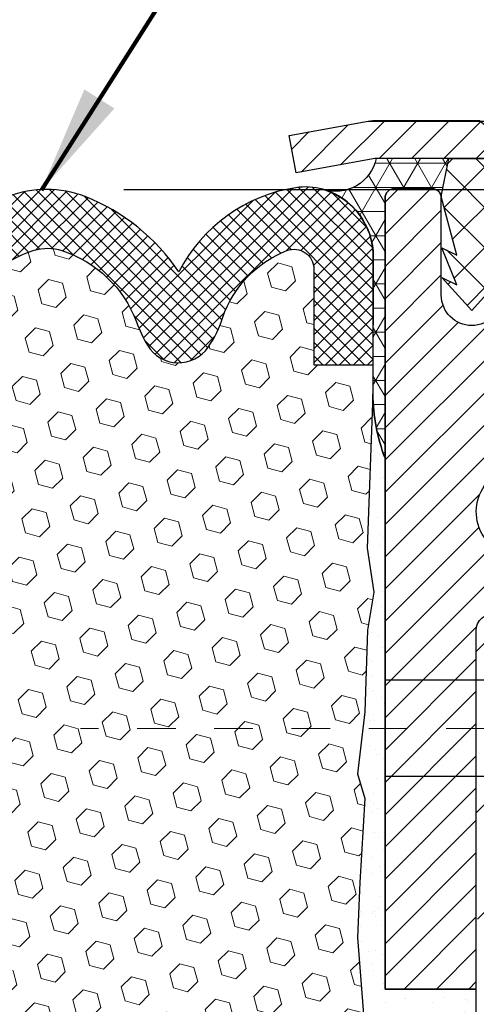
# Model space of a CAD drawing. Units: inches. Extents: x 3.2 to 38.5, y 1.8 to 30.4.
# Drawn here: x 19.8 to 20.9, y 18.1 to 20.6 of the extents above; entities that cross this region are included whole.
import ezdxf

# ---------------------------------------------------------------- set-up
doc = ezdxf.new("R2010")
doc.units = ezdxf.units.IN
doc.header["$MEASUREMENT"] = 0
doc.linetypes.add('CENTERX2', pattern=[4, 2.5, -0.5, 0.5, -0.5])
for name, color, linetype, lineweight in [('CENTERLINE - L', 1, 'CENTERX2', 18), ('CORNER BEAD - H', 50, 'Continuous', 15), ('CORNER BEAD - L', 52, 'Continuous', 25), ('COVER PLATE - L', 7, 'Continuous', 25), ('DIMS', 50, 'Continuous', 25), ('EPOXY ADHESIVE - H', 50, 'Continuous', 15), ('EPOXY ADHESIVE - L', 52, 'Continuous', 25), ('FOAM INSERT - H', 150, 'Continuous', 9), ('MIG CAPPING STRIP - H', 251, 'Continuous', 20), ('MIG CAPPING STRIP - L', 7, 'Continuous', 25), ('MIG FOOT - H', 251, 'Continuous', 20), ('MIG RETAINER - H', 251, 'Continuous', 20), ('MIG RETAINER - L', 7, 'Continuous', 30), ('PVC SIDESHEET - H', 170, 'Continuous', 20), ('PVC SIDESHEET - L', 150, 'Continuous', 25), ('SCREW - L', 1, 'Continuous', 25), ('SETTING BED - L', 212, 'Continuous', 25), ('SILICONE BELLOWS - H', 20, 'Continuous', 13), ('SILICONE BELLOWS - L', 22, 'Continuous', 13), ('TEXT - 4', 241, 'Continuous', 25)]:
    doc.layers.add(name, color=color, linetype=linetype, lineweight=lineweight)
doc.layers.add('METAL7', color=7, linetype='Continuous')
doc.styles.add('ROMANS', font='romans', dxfattribs={"width": 0.9})
doc.styles.get("Standard").update_dxf_attribs({"font": 'arial.ttf'})
doc.dimstyles.get("Standard").update_dxf_attribs({"dimtxt": 0.18, "dimasz": 0.18, "dimexe": 0.18, "dimexo": 0.0625, "dimgap": 0.09, "dimtad": 0, "dimtih": 1, "dimtoh": 1, "dimdec": 4, "dimzin": 0, "dimdsep": 46, "dimtxsty": 'Standard', "dimcen": 0.09, "dimadec": 0, "dimazin": 0, "dimtfac": 1, "dimtdec": 4, "dimtofl": 0, "dimtmove": 0, "dimatfit": 3, "dimfxl": 1, "dimtolj": 1, "dimtzin": 0, "dimarcsym": 0})
pattern_1 = [(37.50000000000001, (324.7283750083193, 6.130007367763085), (-0.002480053468882181, 0.07585920350445416), [0, -0.05984251968503865, 0, -0.06692913385826692, 0, -0.06397637795275514]), (7.499999999999999, (324.7283750083193, 6.130007367763085), (0.06967624823888606, 0.1111081128043191), [0, -0.03228346456692874, 0, -0.05393700787401511, 0, -0.02066929133858243]), (327.5, (324.6799498114689, 6.130007367763085), (0.1226040103051755, 0.0002227973833450738), [0, -0.0196850393700785, 0, -0.07086614173228262, 0, -0.09251968503936897]), (317.5, (324.6799498114689, 6.130007367763085), (0.118351441124892, 0.03455415609977319), [0, -0.009842519685039252, 0, -0.04645669291338526, 0, -0.05314960629921196])]

# ---------------------------------------------------------------- blocks, each defined once
blk = doc.blocks.new('*D11')
at = {"layer": 'DEFPOINTS', "color": 0, "transparency": 16777216}
for p in [(19.82946249942184, 20.16204540381555), (20.70572273649119, 17.6620454038155), (28.41902129360261, 17.6620454038155)]:
    blk.add_point(p, dxfattribs=at)
at = {"layer": 'DIMS', "color": 0, "lineweight": -2, "transparency": 16777216}
for p, q in [((20.02946249942184, 20.16204540381555), (28.61902129360261, 20.16204540381554)), ((28.41902129360261, 19.96204540381554), (28.41902129360261, 19.52358157468351)), ((28.41902129360261, 17.8620454038155), (28.41902129360261, 18.44739109849304)), ((20.90572273649119, 17.6620454038155), (28.61902129360261, 17.6620454038155))]:
    blk.add_line(p, q, dxfattribs=at)
at = {"layer": 'DIMS', "color": 0, "transparency": 16777216}
for points in [[(28.38568796026928, 19.96204540381554), (28.45235462693595, 19.96204540381554), (28.41902129360261, 20.16204540381554)], [(28.38568796026928, 17.8620454038155), (28.45235462693595, 17.8620454038155), (28.41902129360261, 17.6620454038155)]]:
    blk.add_solid(points, dxfattribs=at)
at = {"layer": 'DIMS', "color": 0, "transparency": 16777216, "insert": (28.41902129360261, 18.98548633658828), "char_height": 0.2, "attachment_point": 5, "style": 'ROMANS'}
blk.add_mtext('\\A1; 2 1/2 IN\\P [63.5mm]', dxfattribs=at)
blk = doc.blocks.new('*X6')
at = {"color": 0}
for p, q in [((1133.863152648957, 902.6043771683002), (1131.387882366872, 905.0796474503851)), ((1135.984472992516, 902.6043771683002), (1133.484472992516, 905.1043771683001)), ((1138.105793336076, 902.6043771683002), (1135.605793336076, 905.1043771683001)), ((1140.227113679636, 902.6043771683002), (1137.727113679635, 905.1043771683002)), ((1155.076356084553, 902.6043771683001), (1152.648486142306, 905.0322471105471)), ((1157.197676428113, 902.6043771683001), (1154.697676428113, 905.1043771683002)), ((1159.318996771673, 902.6043771683001), (1156.818996771672, 905.1043771683002)), ((1161.868560061922, 902.1761342216098), (1158.940317115232, 905.1043771683002)), ((1132.033135520439, 902.3130739532578), (1129.972474273652, 904.3737352000455)), ((1142.348434023195, 902.6043771683002), (1140.287575257986, 904.6652359335101)), ((1164.461284926273, 901.7047297008188), (1161.355634957523, 904.8103796695679)), ((1165.076234728014, 903.2111002426379), (1163.948359821874, 904.338975148777)), ((1152.955035740993, 902.6043771683001), (1151.469974840329, 904.0894380689649)), ((1150.833715397434, 902.6043771683001), (1150.291463538351, 903.1466290273829)), ((1131.738648714498, 900.4862404156396), (1129.264174327774, 902.9607148023633)), ((1131.738648714498, 898.3649200720799), (1129.238648714498, 900.86492007208)), ((1131.738648714498, 896.2435997285204), (1129.238648714498, 898.7435997285204)), ((1131.738648714498, 894.1222793849607), (1129.238648714498, 896.6222793849607)), ((1131.738648714498, 892.0009590414011), (1129.238648714498, 894.5009590414012)), ((1131.738648714498, 889.8796386978414), (1129.238648714498, 892.3796386978415)), ((1130.89258990048, 888.6043771683), (1129.238648714498, 890.2583183542819))]:
    blk.add_line(p, q, dxfattribs=at)

msp = doc.modelspace()

# ---------------------------------------------------------------- hatches: boundary and pattern name
at = {"layer": 'CORNER BEAD - H'}
h = msp.add_hatch(dxfattribs=at)
h.set_pattern_fill('NET3', color=256, scale=0.4999999999999999, style=0)
h.set_pattern_definition([(0, (5.489956645946691, 7.229502360026544), (0, 0.06249999999999999), []), (59.99999999999999, (5.489956645946691, 7.229502360026544), (-0.05412658773652741, 0.03125), []), (120, (5.489956645946691, 7.229502360026544), (-0.05412658773652741, -0.03124999999999998), [])])
edge = h.paths.add_edge_path()
edge.add_line((20.70571657195752, 19.46573546524471), (20.70571657195764, 20.13994806367835))
edge.add_arc((20.72933861920184, 20.13994806367768), 0.0236220472442028, 90.00000000110299, 179.99999999838, ccw=False)
edge.add_line((20.72933861920139, 20.16357011092188), (20.82776381605261, 20.16357011092186))
edge.add_arc((20.82750191760165, 20.13924008474953), 0.02433143572304485, 11.005589431192789, 89.38326838398109, ccw=False)
edge.add_line((20.85138586329641, 20.14388507155192), (20.8710694622505, 20.24231026839445))
edge.add_line((20.8710694622505, 20.24231026839445), (20.68310984786361, 20.24215118629394))
edge.add_arc((20.57769388875899, 20.26480214792874), 0.1078220315933997, 252.1027985413799, 347.8731175466815, ccw=False)
edge.add_arc((20.49386143469481, 19.98803075706255), 0.1813956213356985, -0.31855704226478565, 73.77043250001759, ccw=False)
edge.add_line((20.67525425237376, 19.98702222632268), (20.67432912327287, 19.63140504580002))
edge.add_arc((21.13894080936173, 19.63362141241374), 0.4646169724959455, 180.2733196201688, 201.1826781963767)
at = {"layer": 'EPOXY ADHESIVE - H'}
h = msp.add_hatch(dxfattribs=at)
h.set_pattern_fill('AR-SAND', color=256, scale=0.03937007874015701, style=0)
h.set_pattern_definition(pattern_1)
edge = h.paths.add_edge_path()
edge.add_arc((20.90248544798102, 19.63552337289966), 0.2598959871898745, 200.1382916810216, 220.7902489380692, ccw=False)
edge.add_line((20.65847836592367, 19.54604450353233), (20.65979620301324, 19.23237114051832))
edge.add_line((20.65979620301324, 19.23237114051832), (20.67677330359585, 19.11898800220203))
edge.add_line((20.67677330359585, 19.11898800220203), (20.66006973309779, 19.0200448967839))
edge.add_line((20.66006973309779, 19.0200448967839), (20.65365818791544, 18.80866503058994))
edge.add_line((20.65365818791544, 18.80866503058994), (20.64852371532295, 18.76591052275893))
edge.add_line((20.64852371532295, 18.76591052275893), (20.70571657195775, 18.76591052275893))
edge.add_line((20.70571657195775, 18.76591052275893), (20.70571657219411, 18.89038034567554))
edge.add_line((20.70571657219411, 18.89038034567554), (20.70571657195758, 19.24062547717933))
edge.add_line((20.70571657195758, 19.24062547717933), (20.70571657195752, 19.46573546524471))
h = msp.add_hatch(dxfattribs=at)
h.set_pattern_fill('AR-SAND', color=256, scale=0.03937007874015701, style=0)
h.set_pattern_definition(pattern_1)
h.paths.add_polyline_path([(20.64512360044264, 17.66204540381551), (20.70571657195829, 17.6620454038155), (20.70571657195815, 17.71573596507872), (20.70572325287993, 17.71573620120947), (20.82382990321425, 17.71573596507883), (20.94193583611919, 17.7157359650794), (20.94193654457418, 18.07008744450022), (20.94193654457423, 18.09073546524471), (20.70571657195809, 18.09073546524471), (20.70571657219411, 18.64144069984238), (20.70571657195809, 18.76591052275893), (20.64852371532295, 18.76591052275893), (20.63442719943625, 18.64852950883639), (20.65365818791544, 18.58447574444332), (20.64083874461859, 18.36669116827349), (20.63442719943625, 18.22389871809534), (20.65365818791544, 17.98049308047663), (20.64083874461859, 17.77551792425899)])
at = {"layer": 'FOAM INSERT - H'}
h = msp.add_hatch(dxfattribs=at)
h.set_pattern_fill('HEX', color=256, scale=0.3, angle=45, style=0)
h.set_pattern_definition([(45, (289.4111378587359, 6.130007367763085), (-0.04592793267718458, 0.04592793267718459), [0.0375, -0.075]), (165, (289.4111378587359, 6.130007367763085), (-0.01681079010315101, -0.06273872278033557), [0.0375, -0.075]), (105, (289.4376543630303, 6.156523872057581), (-0.06273872278033558, -0.01681079010315099), [0.0375, -0.075])])
edge = h.paths.add_edge_path()
edge.add_line((20.65365818791544, 18.80866503058994), (20.66006973309779, 19.0200448967839))
edge.add_line((20.66006973309779, 19.0200448967839), (20.67677330359585, 19.11898800220203))
edge.add_line((20.67677330359585, 19.11898800220203), (20.65979620301324, 19.23237114051832))
edge.add_line((20.65979620301324, 19.23237114051832), (20.67432912327287, 19.63140504580002))
edge.add_line((20.67432912327287, 19.63140504580002), (20.67452690283103, 19.7074309850648))
edge.add_line((20.67452690283103, 19.7074309850648), (20.52137289111228, 19.70746834338257))
edge.add_line((20.52137289111228, 19.70746834338257), (20.52141452217371, 19.95587909842055))
edge.add_arc((20.47033618133097, 19.95587543405799), 0.0510783409741872, 0.004110401892888992, 111.2678136470373)
edge.add_arc((20.55535287413695, 19.73745642847565), 0.2854598676678362, 111.2678136472189, 160.8035409936882)
edge.add_arc((20.01257901692489, 19.91543312799682), 0.2858429992628669, 325.4721751826886, 342.8862080617315, ccw=False)
edge.add_arc((20.17092266830634, 19.80649329373764), 0.09364362511917462, 211.1139699810909, 325.4721751827735, ccw=False)
edge.add_arc((20.37070069103625, 19.92707354744613), 0.326990696989121, 199.3030162319745, 211.1139699811296, ccw=False)
edge.add_arc((19.77349462807748, 19.71054745672434), 0.3082964065077236, 20.59269325076536, 71.93311108422219)
edge.add_arc((19.83214387948074, 19.8903368422229), 0.1191827956064583, 71.93311108424858, 107.174402948844)
edge.add_arc((19.88798558237865, 19.7096557362773), 0.3082964065081202, 107.1744029488251, 159.4073067491952)
edge.add_arc((19.29077951941947, 19.92618182699949), 0.3269906969892458, 328.8860300188727, 340.6969837680233, ccw=False)
edge.add_arc((19.4905575421495, 19.80560157329097), 0.09364362511919244, 214.5278248172438, 328.8860300188954, ccw=False)
edge.add_arc((19.64890119353097, 19.91454140755012), 0.28584299926289, 197.1137919382663, 214.5278248173092, ccw=False)
edge.add_arc((19.10612733631952, 19.73656470802839), 0.2854598676674208, 19.19645900646085, 68.73218635293458)
edge.add_arc((19.19114402912449, 19.9549837136112), 0.05107834097369757, 68.73218635256961, 179.9958895978799)
edge.add_line((19.14006568828223, 19.95498737797396), (19.1400479285639, 19.70743082428072))
edge.add_line((19.1400479285639, 19.70743082428072), (18.98720264772756, 19.70743082428072))
edge.add_line((18.98720264772756, 19.70743082428072), (18.98741876552823, 19.64311531076591))
edge.add_line((18.98741876552823, 19.64311531076591), (19.0016369409018, 19.23237114051832))
edge.add_line((19.0016369409018, 19.23237114051832), (18.9846598403192, 19.11898800220203))
edge.add_line((18.9846598403192, 19.11898800220203), (19.00136341081726, 19.0200448967839))
edge.add_line((19.00136341081726, 19.0200448967839), (19.00777495599961, 18.80866503058994))
edge.add_line((19.00777495599961, 18.80866503058994), (19.0270059444788, 18.64852950883639))
edge.add_line((19.0270059444788, 18.64852950883639), (19.00777495599961, 18.58447574444332))
edge.add_line((19.00777495599961, 18.58447574444332), (19.02059439929646, 18.36669116827349))
edge.add_line((19.02059439929646, 18.36669116827349), (19.0270059444788, 18.22389871809534))
edge.add_line((19.0270059444788, 18.22389871809534), (19.00777495599961, 17.98049308047663))
edge.add_line((19.00777495599961, 17.98049308047663), (19.02059439929646, 17.77551792425899))
edge.add_line((19.02059439929646, 17.77551792425899), (19.01432378978974, 17.66204540381556))
edge.add_line((19.01432378978974, 17.66204540381556), (20.64710935412531, 17.66204540381556))
edge.add_line((20.64710935412531, 17.66204540381556), (20.64083874461859, 17.77551792425899))
edge.add_line((20.64083874461859, 17.77551792425899), (20.65365818791544, 17.98049308047663))
edge.add_line((20.65365818791544, 17.98049308047663), (20.63442719943625, 18.22389871809534))
edge.add_line((20.63442719943625, 18.22389871809534), (20.64083874461859, 18.36669116827349))
edge.add_line((20.64083874461859, 18.36669116827349), (20.65365818791544, 18.58447574444332))
edge.add_line((20.65365818791544, 18.58447574444332), (20.63442719943625, 18.64852950883639))
edge.add_line((20.63442719943625, 18.64852950883639), (20.65365818791544, 18.80866503058994))
at = {"layer": 'MIG FOOT - H'}
h = msp.add_hatch(dxfattribs=at)
h.set_pattern_fill('ANSI32', color=256, scale=0.7874015748031495, style=0)
h.set_pattern_definition([(45, (-163.0804623630263, -189.1382574585988), (-0.2087913723976026, 0.2087913723976026), []), (45, (-162.941268114995, -189.1382574585988), (-0.2087913723976026, 0.2087913723976026), [])])
h.paths.add_polyline_path([(24.10335436746915, 18.16258585878811), (24.63460436746949, 18.16258585878811), (24.63460436746949, 17.96573546508736), (24.10335436746927, 17.96573546508736)])
h.paths.add_polyline_path([(20.94193704463585, 18.32006688216217), (20.94193704439864, 18.32008712826848), (20.94193704450693, 18.64144069984238), (21.13878743833585, 18.64144069984238), (21.13878743833597, 18.48605418196436), (21.13878743833597, 18.3200661737487, 0.4142135623730951), (21.2962677532965, 18.16258585878813), (23.66585436746915, 18.16258585878811), (23.66585436746915, 17.96573546508736), (21.2962677532965, 17.96573546508736, -0.4142141479547003)])
h.paths.add_polyline_path([(20.94193704463494, 19.02118727025851, -0.267919854888627), (20.961622083769, 19.05527844796643), (21.06004728061949, 19.11210426186327, 0.1284382271529214), (21.08836497585732, 19.14006617374864), (21.13878743833597, 19.14006617374864), (21.13878743833597, 18.89038034567554), (20.941937044635, 18.89038034567554)])
at = {"layer": 'MIG RETAINER - H'}
h = msp.add_hatch(dxfattribs=at)
h.set_pattern_fill('ANSI31', color=256, scale=0.4724409448818898, style=0)
h.set_pattern_definition([(45, (-3213.006373832998, -1585.177229689638), (-0.04175827447952052, 0.04175827447952053), [])])
edge = h.paths.add_edge_path()
edge.add_line((21.66437798928077, 20.16357011092188), (21.58366932786352, 20.16357011092188))
edge.add_arc((21.58366932786352, 20.13994806367779), 0.02362204724408912, 450, 540)
edge.add_line((21.5600472806192, 20.13994806367779), (21.5600472806192, 19.88797955974084))
edge.add_arc((21.4813071231389, 19.88797955974084), 0.07874015748029706, 180, 360, ccw=False)
edge.add_line((21.40256696565861, 19.88797955974084), (21.40256696565906, 20.13994806367779))
edge.add_arc((21.37894491841475, 20.13994806367779), 0.02362204724431649, 360, 450)
edge.add_line((21.37894491841475, 20.16357011092188), (21.28285928439904, 20.16357011092188))
edge.add_line((21.28285928439904, 20.16357011092188), (21.28285928439904, 19.83267291932586))
edge.add_line((21.28285928439904, 19.83267291932586), (21.26357360628857, 19.81334219644006))
edge.add_line((21.26357360628857, 19.81334219644006), (21.26357360628857, 19.73619948399912))
edge.add_line((21.26357360628857, 19.73619948399912), (21.20571657195809, 19.69762812777864))
edge.add_line((21.20571657195809, 19.69762812777864), (21.14785953762716, 19.73619948399912))
edge.add_line((21.14785953762716, 19.73619948399912), (21.14785953762716, 19.81334219644006))
edge.add_line((21.14785953762716, 19.81334219644006), (21.12857385951715, 19.8326278745503))
edge.add_line((21.12857385951715, 19.8326278745503), (21.12857385951715, 20.16357011092188))
edge.add_line((21.12857385951715, 20.16357011092188), (21.03248822550144, 20.16357011092188))
edge.add_arc((21.03248822550144, 20.13994806367779), 0.02362204724408912, 450, 540)
edge.add_line((21.00886617825712, 20.13994806367779), (21.00886617825712, 19.88797955974084))
edge.add_arc((20.93012602077683, 19.88797955974084), 0.07874015748029706, 180, 360, ccw=False)
edge.add_line((20.85138586329653, 19.88797955974084), (20.85138586329698, 20.13994806367779))
edge.add_arc((20.82776381605267, 20.13994806367779), 0.02362204724431649, 360, 450)
edge.add_line((20.82776381605267, 20.16357011092188), (20.72933861920195, 20.16357011092188))
edge.add_arc((20.72933861920195, 20.13994806367779), 0.02362204724408912, 450, 540)
edge.add_line((20.70571657195764, 20.13994806367779), (20.70571657195809, 18.09073546524471))
edge.add_line((20.70571657195809, 18.09073546524471), (20.94193704439853, 18.09073546524471))
edge.add_line((20.94193704439853, 18.09073546524471), (20.94193704439898, 19.02118295962848))
edge.add_arc((20.9813071231389, 19.0211829596287), 0.03937007873992115, 120.000000000049, 180.0000000003309, ccw=False)
edge.add_line((20.96162208376894, 19.0552784479664), (21.0600472806192, 19.1121042618631))
edge.add_arc((21.02067720187883, 19.18029523853917), 0.07874015748054382, 300.0000000000874, 359.9999999998346)
edge.add_line((21.09941735935958, 19.18029523853895), (21.09941735935958, 19.19057398434185))
edge.add_arc((21.07973231998962, 19.19057398434185), 0.01968503936996058, 360, 458.213210702115)
edge.add_arc((21.06004728061966, 19.32695593769355), 0.1181102362203845, 2.959756980622217, 278.213210701631, ccw=False)
edge.add_arc((21.21731752436712, 19.33508736017868), 0.03937007874020916, 182.959756980721, 270)
edge.add_line((21.21731752436712, 19.29571728143853), (21.21752759558025, 19.29571728143853))
edge.add_arc((21.21752759558071, 19.3350873601789), 0.0393700787403759, 269.9999999993382, 359.9999999996691)
edge.add_line((21.25689767432063, 19.33508736017868), (21.25689767432017, 19.40569609517385))
edge.add_arc((21.29626775306055, 19.40569609517385), 0.0393700787403759, 450, 540, ccw=False)
edge.add_line((21.29626775306055, 19.445066173914), (21.49114964282411, 19.445066173914))
edge.add_arc((21.49114964282457, 19.64191656761474), 0.1968503937007426, 269.9999999998677, 360)
edge.add_line((21.68800003652508, 19.64191656761474), (21.68800003652508, 20.13994806367779))
edge.add_arc((21.66437798928077, 20.13994806367779), 0.02362204724431649, 360, 450)
at = {"layer": 'PVC SIDESHEET - H'}
h = msp.add_hatch(dxfattribs=at)
h.set_pattern_fill('ANSI37', color=256, scale=0.5905511811023622, style=0)
h.set_pattern_definition([(45, (-3213.006373832998, -1585.177229689638), (-0.05219784309940065, 0.05219784309940066), []), (135, (-3213.006373832998, -1585.177229689638), (-0.05219784309940066, -0.05219784309940065), [])])
h.paths.add_polyline_path([(20.87106946225062, 20.24231026839422), (21.10237011550102, 20.24231026839422), (21.12697641471381, 20.22262522902403), (21.12697641471335, 20.16357011092188), (21.03248822550144, 20.16357011092188), (21.02855121762708, 20.16357011092188, 0.4142135623697119), (21.00886617825712, 20.14388507155192), (20.96869737699639, 19.9916886013452), (21.00726873321777, 20.01097427945521), (20.9686973769973, 19.91454588890312), (21.00726873321777, 19.93383156701381), (20.93012602077683, 19.84860948100047), (20.85298330833633, 19.93383156701381), (20.8915546645559, 19.91454588890403), (20.85298330833633, 20.01097427945498), (20.8915546645559, 19.99168860134543), (20.85138586329653, 20.14388507155033)])
at = {"layer": 'SILICONE BELLOWS - H'}
h = msp.add_hatch(dxfattribs=at)
h.set_pattern_fill('ANSI37', color=256, scale=0.2043133638966301, style=0)
h.set_pattern_definition([(44.99999999999999, (-43.21791791268173, -14.95134570524414), (-0.01805892063729273, 0.01805892063729273), []), (135, (-43.21791791268173, -14.95134570524414), (-0.01805892063729274, -0.01805892063729272), [])])
edge = h.paths.add_edge_path()
edge.add_line((19.14004792741072, 19.70741475014228), (19.14006568828235, 19.9549873779734))
edge.add_arc((19.19114402912443, 19.9549837136106), 0.05107834097371121, 68.73218635261111, 179.9958895978392, ccw=False)
edge.add_arc((19.10612733631969, 19.73656470802786), 0.2854598676673117, 19.196459006459577, 68.73218635295609, ccw=False)
edge.add_arc((19.64890119353176, 19.91454140754973), 0.2858429992636327, 197.1137919382614, 214.5278248172661)
edge.add_arc((19.49055754214966, 19.80560157329029), 0.09364362511928634, 214.5278248172678, 328.8860300188803)
edge.add_arc((19.29077951942146, 19.92618182699772), 0.3269906969870962, 328.8860300188796, 340.6969837681285)
edge.add_arc((19.88798558237853, 19.70965573627683), 0.3082964065079213, 107.17440294881939, 159.4073067491983, ccw=False)
edge.add_arc((19.83214387948068, 19.89033684222233), 0.1191827956063645, 71.93311108420289, 107.17440294881499, ccw=False)
edge.add_arc((19.7734946280773, 19.71054745672353), 0.3082964065079126, 20.592693250803393, 71.93311108420812, ccw=False)
edge.add_arc((20.37070069103449, 19.92707354744431), 0.3269906969870981, 199.3030162318643, 211.113969981113)
edge.add_arc((20.17092266830629, 19.80649329373711), 0.09364362511929925, 211.1139699811173, 325.4721751827322)
edge.add_arc((20.01257901692419, 19.91543312799632), 0.2858429992636388, 325.4721751827348, 342.8862080617398)
edge.add_arc((20.55535287413694, 19.73745642847513), 0.2854598676677507, 111.26781364723769, 160.8035409937343, ccw=False)
edge.add_arc((20.47033618133106, 19.95587543405742), 0.05107834097416512, 0.004110401830814681, 111.26781364705019, ccw=False)
edge.add_line((20.52141452217371, 19.95587909841998), (20.52137289111228, 19.70746834338189))
edge.add_line((20.52137289111228, 19.70746834338189), (20.67518605262946, 19.70743082428015))
edge.add_line((20.67518605262946, 19.70743082428015), (20.67525425237376, 19.98702222632204))
edge.add_arc((20.49100227573537, 19.98706717025658), 0.1842519821199808, 359.9860240429246, 410.8349016466082)
edge.add_arc((20.49983829397719, 19.99791468336053), 0.1702611365805193, 50.83490164660303, 98.56099336531294)
edge.add_arc((20.53513498650524, 19.7634466827779), 0.4073710262953871, 98.56099336531221, 153.0586339030732)
edge.add_arc((19.73748930174874, 19.65599153084264), 0.5235052037677645, 33.90576473916178, 68.51241851145899)
edge.add_arc((19.82946249942189, 19.88962758528606), 0.2724178185288385, 68.51241851146001, 111.48758148854)
edge.add_arc((19.92143569709494, 19.65599153084241), 0.5235052037677868, 111.4875814885435, 146.0942352608408)
edge.add_arc((19.12379001233832, 19.7634466827779), 0.4073710262953958, 26.9413660969248, 80.82948379930279)
edge.add_arc((19.16157897343454, 19.99752593051238), 0.1702611365805218, 80.8294837992963, 129.7003259011504)
edge.add_arc((19.17051593653413, 19.98676143101335), 0.184251982119984, 129.7003259011545, 179.9940123444754)
edge.add_line((18.98626395542034, 19.98678068613827), (18.98623476215757, 19.70743082427992))
edge.add_line((18.98623476215734, 19.70743082428015), (19.14004792909056, 19.70743082428015))

# ---------------------------------------------------------------- linework, layer by layer
at = {"layer": 'CENTERLINE - L', "ltscale": 0.03}
msp.add_line((21.7637098266659, 18.76591052275893), (19.91714729513116, 18.76591052275893), dxfattribs=at)
at = {"layer": 'CORNER BEAD - L'}
msp.add_lwpolyline([(20.70571657195752, 19.46573546524471), (20.70571657195798, 20.13994806367779, -0.4142135623850768), (20.72933861920184, 20.16357011092188), (20.82776381605255, 20.16357011092188, -0.3559742434540012), (20.85138586329641, 20.14388507155192), (20.8710694622505, 20.24231026839445), (20.68310984785559, 20.24215118626668, -0.4440283887945093), (20.54455908535239, 20.16219768749875, -0.3350271363974461), (20.67525425237376, 19.98702222632268), (20.67432912327287, 19.63140504580002, 0.09148826903757423)], format="xyb", close=True, dxfattribs=at)
at = {"layer": 'COVER PLATE - L'}
msp.add_line((20.66199593295796, 20.33851281506161), (23.20571657195752, 20.34073546524493), dxfattribs=at)
at = {"layer": 'EPOXY ADHESIVE - L'}
msp.add_lwpolyline([(20.70572273649118, 17.60945822594891), (20.70572325287993, 17.71573620120947), (20.94193654457366, 17.7157357289482), (20.94193654457423, 18.09073546524471), (20.70571657195798, 18.09073546524471), (20.70571657195752, 19.46573546524471, -0.09148826903773362), (20.67432912327287, 19.63140504580002), (20.65979620301324, 19.23237114051832), (20.67677330359585, 19.11898800220203), (20.66006973309779, 19.0200448967839), (20.65365818791544, 18.80866503058994), (20.63442719943625, 18.64852950883639), (20.65365818791544, 18.58447574444332), (20.64083874461859, 18.36669116827349), (20.63442719943625, 18.22389871809534), (20.65365818791544, 17.98049308047663), (20.64083874461859, 17.77551792425899), (20.64512360044264, 17.6620454038155)], format="xyb", dxfattribs=at)
at = {"layer": 'METAL7'}
for p, q in [((20.70571657195798, 20.13994806367779), (20.70571657195798, 18.09073546524471)), ((20.70571657195809, 20.13994806367779), (20.70571657195809, 18.09073546524471))]:
    msp.add_line(p, q, dxfattribs=at)
at = {"layer": 'MIG CAPPING STRIP - L'}
msp.add_lwpolyline([(20.45768507589504, 20.30136538650456), (20.66199593295882, 20.33851281506176, -0.04499370036655186), (20.6866455012147, 20.34073546524471), (20.94981106014679, 20.34073546524471), (21.07284255620984, 20.24231026839445), (20.6866455012147, 20.24231026839445, 0.04499370036655186), (20.67960276742731, 20.24167522548501), (20.47529191036359, 20.20452779692798)], format="xyb", close=True, dxfattribs=at)
at = {"layer": 'MIG RETAINER - L'}
for points in [[(21.00886617825712, 19.88797955974084, -0.9999999999999999), (20.85138586329653, 19.88797955974084), (20.85138586329698, 20.13994806367779, 0.414213562373095), (20.82776381605267, 20.16357011092188), (20.72933861920195, 20.16357011092188, 0.4142135623730948), (20.70571657195764, 20.13994806367779), (20.70571657195809, 18.09073546524471), (20.94193704439853, 18.09073546524471), (20.94193704439898, 19.02118295962848, -0.2679491924311198), (20.96162208376894, 19.0552784479664)], [(21.07692017150806, 19.21005712053486, -2.579938514474111), (21.17799996343014, 19.33305450455734, 0.3991631024933749)]]:
    msp.add_lwpolyline(points, format="xyb", dxfattribs=at)
at = {"layer": 'PVC SIDESHEET - L'}
msp.add_lwpolyline([(20.89155466455635, 19.9145458889038), (20.85298330833588, 20.01097427945498), (20.89155466455635, 19.99168860134498), (20.85138586329653, 20.14388507155192), (20.87106946225062, 20.24231026839445), (21.10237011550102, 20.24231026839445), (21.12697641471381, 20.22262522902426), (21.12697641471381, 20.16357011092188), (21.02855121762708, 20.16357011092188, 0.414213562373095), (21.00886617825701, 20.14388507155192), (20.9686973769973, 19.99168860134498), (21.00726873321777, 20.01097427945498), (20.9686973769973, 19.9145458889038), (21.00726873321777, 19.93383156701404), (20.93012602077683, 19.84860948100069), (20.85298330833588, 19.93383156701404)], format="xyb", close=True, dxfattribs=at)
at = {"layer": 'SCREW - L'}
for p, q in [((21.13878743833551, 18.89038034567554), (20.70571657219411, 18.89038034567554)), ((21.13878743833551, 18.64144069984238), (20.70571657219411, 18.64144069984238))]:
    msp.add_line(p, q, dxfattribs=at)
at = {"layer": 'SETTING BED - L'}
msp.add_line((20.94193583611919, 17.7157359650794), (20.94193704439864, 18.32008712826848), dxfattribs=at)
at = {"layer": 'SILICONE BELLOWS - L', "lineweight": 30}
msp.add_lwpolyline([(19.59938796055066, 19.81809044908204, -0.2319388426501992), (19.79695143494395, 20.00420532168977, -0.1549926718844528), (19.86910569153191, 20.00364334344175, -0.2278388292845926), (20.06209224990518, 19.81898216952874, 0.05158067940484948), (20.09075051050867, 19.75810369114032, 0.5449811486553753), (20.24807106484015, 19.75341548822797, 0.07612961839766456), (20.28576551911296, 19.83131799707593, -0.2195702785127129), (20.45180864767737, 20.00347509176044, -0.5275954660091695), (20.52141452217371, 19.95587909842055), (20.52137289111228, 19.70746834338257), (20.67518605262946, 19.70743082428072), (20.67525425237376, 19.98702222632272, 0.2255838438336283), (20.60736792858394, 20.12992313881392, 0.2113077307442839), (20.47449285185054, 20.16627876264505, 0.2423764797686822), (20.17197567255791, 19.9480177145204, 0.1521582280179986), (19.92924902533356, 20.14311154355329, 0.1897436561627442), (19.72967597351011, 20.14311154355329, 0.1521582280179987)], format="xyb", dxfattribs=at)

# ---------------------------------------------------------------- block references
at = {"layer": 'MIG CAPPING STRIP - H', "xscale": -0.03937007874015748, "yscale": 0.03937007874015748, "zscale": 0.03937007874015748}
msp.add_blockref('*X6', (66.3332224268594, -15.29329513193241), dxfattribs=at)

# ---------------------------------------------------------------- dimensions: what is measured, and where the dimension line sits
at = {"layer": 'DIMS'}
dim = msp.add_linear_dim(base=(28.41902129360261, 17.6620454038155), p1=(19.82946249942184, 20.16204540381555), p2=(20.70572273649119, 17.6620454038155), angle=90, text=' <>\\P[]', dimstyle='Standard', override={"dimtxt": 0.2, "dimasz": 0.2, "dimexe": 0.2, "dimexo": 0.2, "dimgap": 0.2, "dimlunit": 5, "dimpost": ' IN', "dimtxsty": 'ROMANS', "dimfrac": 2}, dxfattribs=at)
dim.commit()
dim.dimension.update_dxf_attribs({"geometry": '*D11', "text_midpoint": (28.41902129360261, 18.98548633658828), "dimtype": 160})

# ---------------------------------------------------------------- leaders
at = {"layer": 'TEXT - 4'}
msp.add_leader([(19.81587979762226, 20.16002147423497), (21.51037120918592, 22.82314053719188), (21.83907277041727, 22.82305486787596)], dimstyle='Standard', override={"dimtxt": 0.7, "dimasz": 0.28, "dimexe": 0.5, "dimexo": 0.5, "dimtih": 0, "dimtoh": 0, "dimtxsty": 'ROMANS', "dimdle": 0.05, "dimclrd": 256, "dimclre": 256, "dimclrt": 256, "dimtfac": 0.3, "dimlwd": 65535, "dimlwe": 65535}, dxfattribs=at)

doc.saveas('drawing.dxf')
